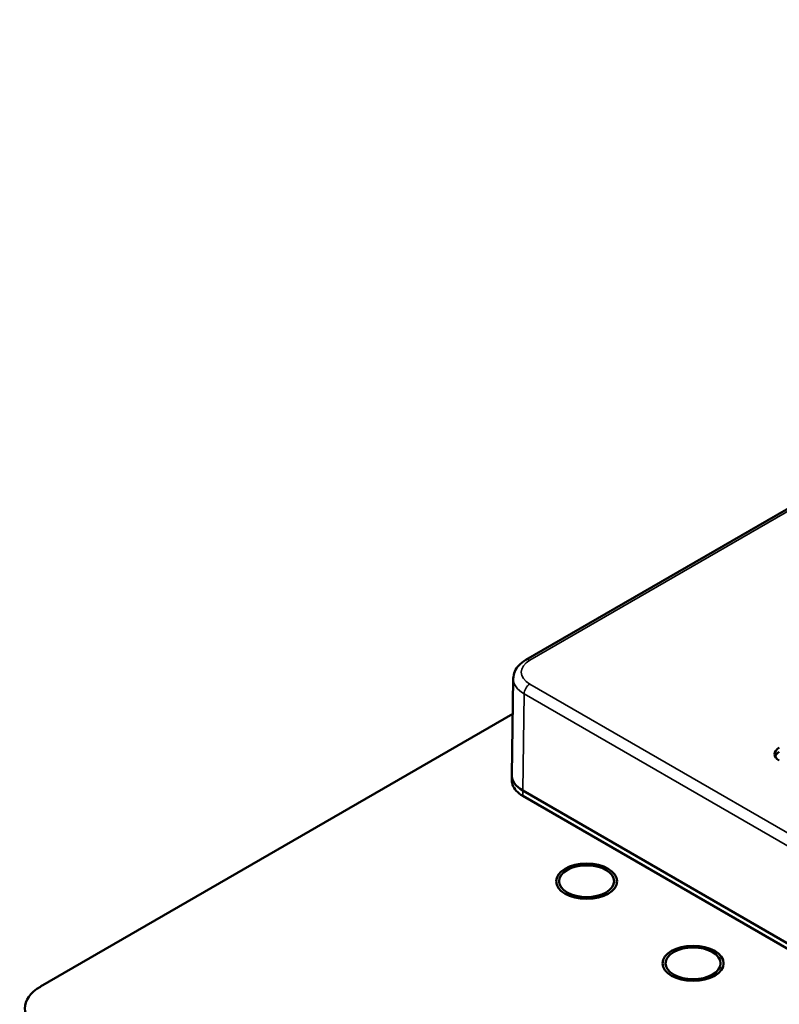
# Paper-space layout 'Layout1' of a CAD drawing. Units: inches. Extents: x 0 to 16.4, y 0 to 10.4.
# Drawn here: x 9.8 to 10.1, y 1.6 to 2 of the extents above; entities that cross this region are included whole.
import ezdxf

# ---------------------------------------------------------------- set-up
doc = ezdxf.new("R2010")
doc.units = ezdxf.units.IN
doc.header["$MEASUREMENT"] = 0
doc.layers.add('Viewport6ForCustomObjects_0', color=7, linetype='Continuous')
doc.layers.add('Visible (ANSI)', color=7, linetype='Continuous', lineweight=50)
doc.layers.add('Visible Narrow (ANSI)', color=7, linetype='Continuous', lineweight=35)

# ---------------------------------------------------------------- blocks, each defined once
blk = doc.blocks.new('CustomObjectsInViewport6_0')
at = {"layer": 'Visible (ANSI)'}
for p, q in [((-10011.7178, -10002.7358), (-10015.8922, -10005.1459)), ((-10015.9449, -10005.5795), (-10015.9394, -10005.2158)), ((-10017.7196, -10006.3758), (-10015.9414, -10005.3492)), ((-10015.9443, -10005.5387), (-10015.9447, -10005.5389)), ((-10015.9443, -10005.5392), (-10015.9447, -10005.5389)), ((-10015.9445, -10005.6016), (-10015.9449, -10005.5812)), ((-10015.9039, -10005.6373), (-10008.5562, -10009.8795)), ((-10008.5558, -10009.8998), (-10015.9036, -10005.6575)), ((-10015.7668, -10005.979), (-10015.7668, -10005.9844)), ((-10015.5598, -10005.979), (-10015.5598, -10005.9844)), ((-10015.3659, -10006.2881), (-10015.3659, -10006.2935)), ((-10015.1589, -10006.2881), (-10015.1589, -10006.2935))]:
    blk.add_line(p, q, dxfattribs=at)
at = {"layer": 'Visible (ANSI)', "extrusion": (0, 0, -1)}
for centre, major_axis, ratio, start_param, end_param in [((-10014.8954, -10005.5006), (-0.06, 0), 0.57735, 5.497787, 7.068583), ((-10014.8954, -10005.5169), (-0.06, 0), 0.57735, 0.237941, 0.785398), ((-10015.8049, -10005.5802), (0.14, 0), 0.577306, 2.356233, 3.150319), ((-10015.6633, -10005.979), (0.1035, 0), 0.57735, 0.785398, 7.068583), ((-10015.2624, -10006.2881), (0.1035, 0), 0.57735, 0.785398, 7.068583)]:
    blk.add_ellipse(centre, major_axis=major_axis, ratio=ratio, start_param=start_param, end_param=end_param, dxfattribs=at)
at = {"layer": 'Visible (ANSI)'}
for centre, major_axis, start_param, end_param in [((-10015.6633, -10005.979), (-0.115, 0), 2.356194490192345, 8.63937979737193), ((-10015.2624, -10006.2881), (-0.115, 0), 2.356194490192345, 8.63937979737193), ((-10017.5781, -10006.4575), (-0.2, 0), 5.497787, 7.068583)]:
    blk.add_ellipse(centre, major_axis=major_axis, ratio=0.57735, start_param=start_param, end_param=end_param, dxfattribs=at)
for points, knots in [([(-10015.9394, -10005.2158), (-10015.9393, -10005.2068), (-10015.9372, -10005.1978), (-10015.9299, -10005.1808), (-10015.9244, -10005.1727), (-10015.9105, -10005.1581), (-10015.9019, -10005.1515), (-10015.8922, -10005.1459)], [0.0000266, 0.0000266, 0.0000266, 0.0000266, 0.0868883, 0.0868883, 0.1777675, 0.1777675, 0.2744527, 0.2744527, 0.2744527, 0.2744527]), ([(-10015.9444, -10005.6016), (-10015.9443, -10005.6066), (-10015.9435, -10005.6115), (-10015.9418, -10005.6164), (-10015.9364, -10005.6319), (-10015.9229, -10005.6464), (-10015.9036, -10005.6575)], [0.012342, 0.012342, 0.012342, 0.012342, 0.1977667, 0.1977667, 0.1977667, 0.7853601, 0.7853601, 0.7853601, 0.7853601])]:
    blk.add_open_spline(points, degree=3, knots=knots, dxfattribs=at)
at = {"layer": 'Visible Narrow (ANSI)'}
for p, q in [((-10011.7028, -10002.7373), (-10015.8772, -10005.1474)), ((-10008.5349, -10009.4763), (-10015.8772, -10005.2372)), ((-10015.8984, -10005.2738), (-10015.9039, -10005.6373)), ((-10008.5562, -10009.5128), (-10015.8984, -10005.2738)), ((-10015.9039, -10005.6373), (-10015.9036, -10005.6575))]:
    blk.add_line(p, q, dxfattribs=at)
for centre, major_axis, ratio, start_param, end_param in [((-10015.7994, -10005.1923), (0.11, 0), 0.577306, 2.356233, 3.926953), ((-10015.8772, -10005.2617), (-0.015, -0.026), 0.57735, 3.926991, 5.48906)]:
    blk.add_ellipse(centre, major_axis=major_axis, ratio=ratio, start_param=start_param, end_param=end_param, dxfattribs=at)
at = {"layer": 'Visible Narrow (ANSI)', "extrusion": (0, 0, -1)}
for centre, major_axis, ratio, start_param, end_param in [((-10015.8772, -10005.1719), (-0.015, 0.026), 0.57735, 0, 0.785398), ((-10015.7994, -10005.2168), (0.14, -0.0005), 0.577321, 2.354363, 3.148347)]:
    blk.add_ellipse(centre, major_axis=major_axis, ratio=ratio, start_param=start_param, end_param=end_param, dxfattribs=at)

psp = doc.layouts.get("Layout1")

# ---------------------------------------------------------------- block references
at = {"layer": 'Viewport6ForCustomObjects_0', "xscale": 0.1250000000000016, "yscale": 0.1250000000000016, "zscale": 0.1250000000000016}
psp.add_blockref('CustomObjectsInViewport6_0', (1262.00162, 1252.37716), dxfattribs=at)

doc.saveas('drawing.dxf')
